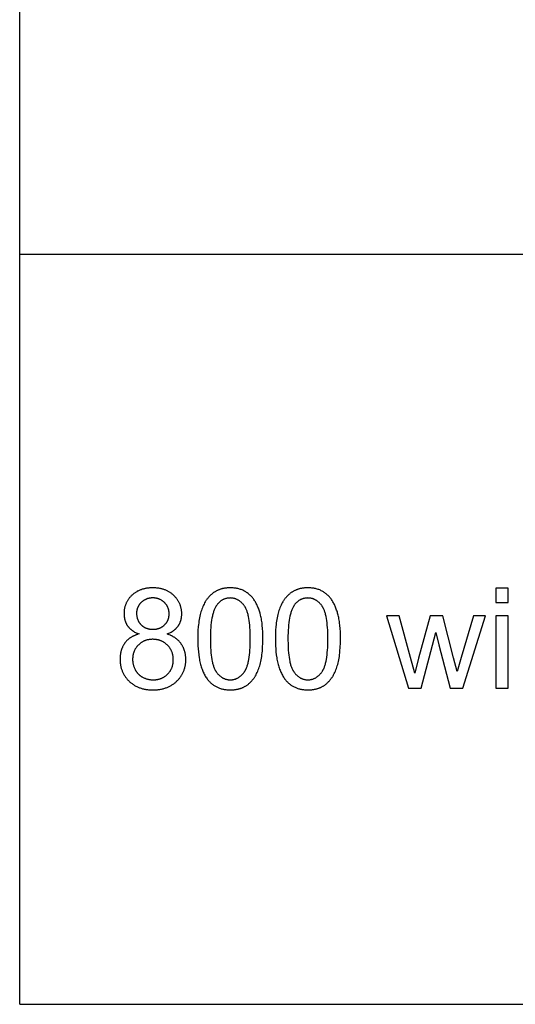
# Model space of a CAD drawing. Units: millimetres. Extents: x 0 to 66000, y 0 to 31500.
# Drawn here: x 0 to 1984, y 0 to 3938 of the extents above; entities that cross this region are included whole.
import ezdxf

# ---------------------------------------------------------------- set-up
doc = ezdxf.new("R2010")
doc.units = ezdxf.units.MM
doc.header["$MEASUREMENT"] = 0
doc.layers.add('- TAB', color=4, linetype='Continuous', true_color=0x00ffff)
doc.layers.add('- TITLES', color=7, linetype='Continuous', true_color=0x7fffbf)

msp = doc.modelspace()

# ---------------------------------------------------------------- linework, layer by layer
at = {"layer": '- TAB'}
for points in [[(0, 0), (0, 31500)], [(0, 3000), (3000, 3000), (15600, 3000), (28200, 3000), (34500, 3000), (47100, 3000), (59700, 3000), (66000, 3000)], [(0, 0), (3000, 0), (15600, 0), (28200, 0), (34500, 0), (47100, 0), (59700, 0), (66000, 0)]]:
    msp.add_lwpolyline(points, dxfattribs=at)
at = {"layer": '- TITLES'}
for points in [[(589.8, 1480.9), (593.4, 1482.3), (597, 1483.8), (600.4, 1485.4), (603.7, 1487.1), (606.9, 1488.8), (609.9, 1490.6), (611.4, 1491.5), (612.9, 1492.5), (614.3, 1493.5), (615.7, 1494.4), (617.1, 1495.4), (618.4, 1496.5), (619.7, 1497.5), (621, 1498.6), (622.3, 1499.6), (623.5, 1500.7), (624.7, 1501.8), (625.8, 1503), (627, 1504.1), (628.1, 1505.3), (629.1, 1506.5), (630.2, 1507.7), (631.2, 1508.9), (632.2, 1510.1), (633.1, 1511.4), (634.1, 1512.7), (635, 1514), (635.8, 1515.3), (636.7, 1516.6), (637.5, 1517.9), (638.3, 1519.3), (639, 1520.6), (639.8, 1522), (640.5, 1523.4), (641.1, 1524.8), (641.8, 1526.2), (642.4, 1527.7), (643, 1529.1), (643.5, 1530.6), (644, 1532.1), (644.5, 1533.6), (645, 1535.1), (645.5, 1536.6), (645.9, 1538.1), (646.3, 1539.7), (646.6, 1541.2), (646.9, 1542.8), (647.2, 1544.4), (647.5, 1546), (647.8, 1547.6), (648, 1549.2), (648.2, 1550.9), (648.3, 1552.6), (648.4, 1554.2), (648.6, 1557.6), (648.7, 1561.1), (648.6, 1563.8), (648.5, 1566.5), (648.4, 1569.1), (648.2, 1571.8), (647.9, 1574.4), (647.5, 1577), (647.1, 1579.5), (646.7, 1582.1), (646.1, 1584.6), (645.5, 1587), (644.9, 1589.5), (644.2, 1591.9), (643.4, 1594.3), (642.6, 1596.7), (641.7, 1599.1), (640.7, 1601.4), (639.7, 1603.7), (638.6, 1606), (637.4, 1608.2), (636.2, 1610.4), (634.9, 1612.6), (633.6, 1614.8), (632.2, 1617), (630.7, 1619.1), (629.2, 1621.2), (627.6, 1623.2), (626, 1625.3), (624.2, 1627.3), (622.5, 1629.3), (620.6, 1631.2), (618.7, 1633.2), (616.8, 1635.1), (614.7, 1637), (612.7, 1638.8), (610.6, 1640.5), (608.5, 1642.2), (606.3, 1643.9), (604.1, 1645.4), (601.8, 1646.9), (599.5, 1648.4), (597.2, 1649.8), (594.8, 1651.1), (592.4, 1652.4), (590, 1653.6), (587.5, 1654.8), (584.9, 1655.9), (582.4, 1656.9), (579.7, 1657.9), (577.1, 1658.8), (574.4, 1659.7), (571.7, 1660.5), (568.9, 1661.2), (566.1, 1661.9), (563.2, 1662.5), (560.3, 1663.1), (557.4, 1663.6), (554.4, 1664), (551.4, 1664.4), (548.4, 1664.8), (545.3, 1665), (542.1, 1665.2), (539, 1665.4), (535.8, 1665.5), (532.5, 1665.5), (529.3, 1665.5), (526.1, 1665.4), (522.9, 1665.2), (519.8, 1665), (516.7, 1664.8), (513.7, 1664.5), (510.7, 1664.1), (507.8, 1663.6), (504.9, 1663.1), (502, 1662.6), (499.2, 1662), (496.4, 1661.3), (493.6, 1660.6), (490.9, 1659.8), (488.2, 1659), (485.6, 1658.1), (483, 1657.1), (480.5, 1656.1), (478, 1655), (475.5, 1653.9), (473.1, 1652.7), (470.7, 1651.5), (468.3, 1650.1), (466, 1648.8), (463.8, 1647.4), (461.6, 1645.9), (459.4, 1644.3), (457.2, 1642.7), (455.1, 1641.1), (453.1, 1639.4), (451.1, 1637.6), (449.1, 1635.8), (447.1, 1633.9), (445.3, 1632), (443.5, 1630.1), (441.7, 1628.1), (440, 1626.2), (438.4, 1624.1), (436.9, 1622.1), (435.4, 1620.1), (433.9, 1618), (432.5, 1615.8), (431.2, 1613.7), (430, 1611.5), (428.8, 1609.3), (427.6, 1607.1), (426.6, 1604.9), (425.6, 1602.6), (424.6, 1600.3), (423.7, 1597.9), (422.9, 1595.6), (422.1, 1593.2), (421.4, 1590.8), (420.8, 1588.3), (420.2, 1585.9), (419.7, 1583.4), (419.2, 1580.9), (418.8, 1578.3), (418.5, 1575.7), (418.2, 1573.1), (418, 1570.5), (417.8, 1567.8), (417.7, 1565.1), (417.7, 1562.4), (417.8, 1558.9), (417.9, 1555.3), (418.2, 1551.9), (418.4, 1550.2), (418.6, 1548.5), (418.9, 1546.8), (419.2, 1545.2), (419.5, 1543.5), (419.8, 1541.9), (420.1, 1540.3), (420.5, 1538.7), (421, 1537.1), (421.4, 1535.6), (421.9, 1534), (422.4, 1532.5), (422.9, 1531), (423.5, 1529.5), (424.1, 1528), (424.7, 1526.6), (425.3, 1525.1), (426, 1523.7), (426.7, 1522.3), (427.4, 1520.9), (428.2, 1519.5), (429, 1518.1), (429.8, 1516.8), (430.7, 1515.4), (431.5, 1514.1), (432.4, 1512.8), (433.4, 1511.5), (434.3, 1510.3), (435.3, 1509), (436.4, 1507.8), (437.4, 1506.6), (438.5, 1505.4), (439.6, 1504.2), (440.8, 1503), (442, 1501.9), (443.2, 1500.8), (444.4, 1499.7), (445.7, 1498.6), (447, 1497.5), (448.4, 1496.5), (449.7, 1495.5), (451.1, 1494.5), (452.5, 1493.5), (454, 1492.5), (455.5, 1491.6), (457, 1490.6), (460.2, 1488.8), (463.4, 1487.1), (466.8, 1485.4), (470.3, 1483.9), (473.9, 1482.3), (477.7, 1480.9)], [(1955.3, 1663.9), (1906.2, 1663.9)], [(1906.2, 1663.9), (1906.2, 1607.4)], [(1955.3, 1607.4), (1955.3, 1663.9)], [(1906.2, 1607.4), (1955.3, 1607.4)], [(1518.2, 1553.7), (1467.5, 1553.7)], [(1467.5, 1553.7), (1556.1, 1264.1)], [(1581.5, 1324.4), (1564.3, 1386.6), (1518.2, 1553.7)], [(1642.5, 1553.7), (1596.4, 1384.1)], [(1693, 1553.7), (1642.5, 1553.7)], [(1750.8, 1330.4), (1736.3, 1385.7), (1693, 1553.7)], [(1817, 1553.7), (1767.4, 1386.3), (1750.8, 1330.4)], [(1774.2, 1264.1), (1864.8, 1553.7)], [(1864.8, 1553.7), (1817, 1553.7)], [(1955.3, 1553.7), (1906.2, 1553.7)], [(1906.2, 1553.7), (1906.2, 1264.1)], [(1955.3, 1264.1), (1955.3, 1553.7)], [(477.7, 1480.9), (473.2, 1479.6), (471, 1479), (468.8, 1478.3), (466.7, 1477.5), (464.6, 1476.7), (462.5, 1475.9), (460.5, 1475.1), (458.5, 1474.2), (456.5, 1473.3), (454.6, 1472.4), (452.7, 1471.4), (450.8, 1470.4), (448.9, 1469.3), (447.1, 1468.3), (445.4, 1467.2), (443.6, 1466), (441.9, 1464.9), (440.2, 1463.7), (438.6, 1462.4), (437, 1461.2), (435.4, 1459.9), (433.8, 1458.5), (432.3, 1457.2), (430.8, 1455.8), (429.4, 1454.3), (428, 1452.9), (426.6, 1451.4), (425.3, 1449.8), (423.9, 1448.3), (422.6, 1446.7), (421.4, 1445.1), (420.2, 1443.4), (419, 1441.7), (417.9, 1440), (416.8, 1438.3), (415.7, 1436.5), (414.7, 1434.7), (413.7, 1432.9), (412.7, 1431.1), (411.8, 1429.2), (411, 1427.4), (410.1, 1425.5), (409.4, 1423.5), (408.6, 1421.6), (407.9, 1419.6), (407.2, 1417.6), (406.6, 1415.6), (406, 1413.5), (405.4, 1411.4), (404.9, 1409.3), (404.4, 1407.2), (404, 1405.1), (403.6, 1402.9), (403.2, 1400.7), (402.9, 1398.5), (402.6, 1396.2), (402.3, 1393.9), (402.1, 1391.6), (401.9, 1389.3), (401.7, 1384.6), (401.6, 1379.7), (401.7, 1376.5), (401.8, 1373.3), (401.9, 1370.1), (402.2, 1366.9), (402.5, 1363.8), (402.9, 1360.7), (403.4, 1357.7), (403.9, 1354.7), (404.5, 1351.7), (405.2, 1348.7), (405.9, 1345.8), (406.7, 1342.9), (407.6, 1340.1), (408.6, 1337.3), (409.6, 1334.5), (410.7, 1331.7), (411.9, 1329), (413.1, 1326.3), (414.4, 1323.7), (415.8, 1321.1), (417.2, 1318.5), (418.8, 1315.9), (420.4, 1313.4), (422, 1311), (423.8, 1308.5), (425.6, 1306.1), (427.4, 1303.7), (429.4, 1301.4), (431.4, 1299.1), (433.5, 1296.8), (435.7, 1294.6), (437.9, 1292.4), (440.2, 1290.2), (442.5, 1288.1), (444.9, 1286.1), (447.3, 1284.1), (449.8, 1282.3), (452.3, 1280.5), (454.9, 1278.7), (457.5, 1277), (460.1, 1275.4), (462.8, 1273.9), (465.5, 1272.4), (468.3, 1271), (471.1, 1269.7), (474, 1268.4), (476.9, 1267.2), (479.9, 1266.1), (482.9, 1265), (485.9, 1264), (489, 1263.1), (492.2, 1262.2), (495.4, 1261.5), (498.6, 1260.7), (501.9, 1260.1), (505.2, 1259.5), (508.5, 1259), (511.9, 1258.6), (515.4, 1258.2), (518.9, 1257.9), (522.4, 1257.6), (526, 1257.5), (529.7, 1257.4), (533.3, 1257.3), (537, 1257.4), (540.6, 1257.5), (544.2, 1257.6), (547.8, 1257.9), (551.3, 1258.2), (554.7, 1258.5), (558.1, 1259), (561.5, 1259.5), (564.8, 1260.1), (568.1, 1260.7), (571.3, 1261.4), (574.5, 1262.2), (577.6, 1263.1), (580.7, 1264), (583.8, 1265), (586.8, 1266), (589.7, 1267.2), (592.6, 1268.4), (595.5, 1269.6), (598.3, 1271), (601.1, 1272.4), (603.9, 1273.8), (606.5, 1275.4), (609.2, 1277), (611.8, 1278.6), (614.4, 1280.4), (616.9, 1282.2), (619.3, 1284), (621.8, 1286), (624.1, 1288), (626.5, 1290.1), (628.8, 1292.2), (631, 1294.4), (633.1, 1296.6), (635.2, 1298.9), (637.3, 1301.2), (639.2, 1303.5), (641.1, 1305.9), (642.9, 1308.3), (644.6, 1310.7), (646.3, 1313.1), (647.9, 1315.6), (649.4, 1318.1), (650.9, 1320.7), (652.2, 1323.3), (653.5, 1325.9), (654.8, 1328.5), (656, 1331.2), (657.1, 1333.9), (658.1, 1336.7), (659, 1339.4), (659.9, 1342.2), (660.7, 1345.1), (661.5, 1347.9), (662.2, 1350.8), (662.8, 1353.8), (663.3, 1356.7), (663.7, 1359.7), (664.1, 1362.8), (664.5, 1365.8), (664.7, 1368.9), (664.9, 1372), (665, 1375.2), (665, 1378.4), (664.9, 1383), (664.7, 1387.5), (664.6, 1389.7), (664.3, 1391.9), (664.1, 1394.1), (663.8, 1396.3), (663.5, 1398.4), (663.1, 1400.5), (662.8, 1402.7), (662.3, 1404.7), (661.9, 1406.8), (661.3, 1408.8), (660.8, 1410.9), (660.2, 1412.9), (659.6, 1414.9), (658.9, 1416.8), (658.2, 1418.8), (657.5, 1420.7), (656.7, 1422.6), (655.9, 1424.5), (655.1, 1426.3), (654.2, 1428.2), (653.3, 1430), (652.3, 1431.8), (651.3, 1433.6), (650.3, 1435.3), (649.2, 1437.1), (648.1, 1438.8), (647, 1440.5), (645.8, 1442.2), (644.6, 1443.8), (643.3, 1445.5), (642, 1447.1), (640.7, 1448.6), (639.4, 1450.2), (638, 1451.7), (636.5, 1453.2), (635.1, 1454.6), (633.6, 1456.1), (632.1, 1457.5), (630.5, 1458.8), (628.9, 1460.2), (627.3, 1461.5), (625.6, 1462.8), (623.9, 1464), (622.2, 1465.2), (620.4, 1466.4), (618.6, 1467.6), (616.8, 1468.7), (614.9, 1469.8), (613, 1470.9), (611.1, 1472), (609.1, 1473), (607.1, 1474), (605, 1475), (603, 1475.9), (598.7, 1477.7), (594.3, 1479.3), (589.8, 1480.9)], [(1607.4, 1264.1), (1666, 1486.9)], [(1666, 1486.9), (1677.2, 1437.6)], [(1677.2, 1437.6), (1723.2, 1264.1)], [(1596.4, 1384.1), (1581.5, 1324.4)], [(1556.1, 1264.1), (1607.4, 1264.1)], [(1723.2, 1264.1), (1774.2, 1264.1)], [(1906.2, 1264.1), (1955.3, 1264.1)]]:
    msp.add_lwpolyline(points, dxfattribs=at)
for points in [[(712.7, 1461.3), (712.9, 1447.4), (713.4, 1434.1), (714.1, 1421.3), (715.2, 1408.9), (716.6, 1397), (718.3, 1385.6), (719.3, 1380.1), (720.3, 1374.7), (721.4, 1369.5), (722.6, 1364.3), (723.9, 1359.3), (725.2, 1354.4), (726.7, 1349.7), (728.2, 1345), (729.8, 1340.5), (731.4, 1336.1), (733.2, 1331.8), (735, 1327.6), (736.9, 1323.6), (738.8, 1319.7), (740.9, 1315.9), (743, 1312.2), (745.2, 1308.7), (747.5, 1305.2), (749.8, 1301.9), (752.3, 1298.8), (754.4, 1296.2), (756.5, 1293.7), (758.7, 1291.4), (760.9, 1289.1), (763.2, 1286.8), (765.5, 1284.7), (767.9, 1282.6), (770.3, 1280.6), (772.8, 1278.7), (775.3, 1276.9), (777.9, 1275.2), (780.5, 1273.5), (783.2, 1271.9), (785.9, 1270.4), (788.7, 1269), (791.5, 1267.7), (794.3, 1266.4), (797.2, 1265.3), (800.2, 1264.2), (803.2, 1263.1), (806.3, 1262.2), (809.4, 1261.4), (812.5, 1260.6), (815.7, 1259.9), (819, 1259.3), (822.3, 1258.8), (825.6, 1258.3), (829, 1258), (832.5, 1257.7), (835.9, 1257.5), (839.5, 1257.4), (843.1, 1257.3), (848.5, 1257.4), (851.2, 1257.5), (853.8, 1257.7), (856.4, 1257.9), (859, 1258.2), (861.6, 1258.4), (864.1, 1258.8), (866.6, 1259.2), (869, 1259.6), (871.5, 1260.1), (873.9, 1260.6), (876.2, 1261.2), (878.6, 1261.8), (880.9, 1262.5), (883.2, 1263.2), (885.4, 1264), (887.7, 1264.8), (889.9, 1265.6), (892, 1266.5), (894.2, 1267.5), (896.3, 1268.5), (898.4, 1269.5), (900.4, 1270.6), (902.4, 1271.7), (904.4, 1272.9), (906.4, 1274.1), (908.3, 1275.4), (910.2, 1276.7), (912.1, 1278.1), (913.9, 1279.5), (915.7, 1280.9), (917.5, 1282.4), (919.3, 1283.9), (921, 1285.5), (922.7, 1287.1), (924.4, 1288.8), (926, 1290.4), (927.6, 1292.2), (929.2, 1293.9), (930.8, 1295.7), (932.3, 1297.6), (933.8, 1299.4), (935.3, 1301.4), (936.7, 1303.3), (938.2, 1305.3), (939.6, 1307.3), (940.9, 1309.4), (942.3, 1311.5), (943.6, 1313.7), (946.1, 1318.1), (948.5, 1322.6), (950.8, 1327.3), (953, 1332.2), (955.1, 1337.2), (957.1, 1342.4), (959, 1347.7), (960.7, 1353.2), (962.3, 1358.9), (963.9, 1364.9), (965.3, 1371), (966.6, 1377.4), (967.8, 1383.9), (968.8, 1390.7), (969.8, 1397.7), (970.6, 1404.9), (971.4, 1412.3), (972.5, 1427.8), (973.2, 1444.1), (973.4, 1461.3), (973.3, 1475.8), (972.8, 1489.5), (972.1, 1502.4), (971.2, 1514.6), (969.9, 1526), (969.2, 1531.5), (968.3, 1536.7), (967.5, 1541.8), (966.5, 1546.6), (965.5, 1551.3), (964.4, 1555.8), (962.1, 1564.3), (960.8, 1568.5), (959.5, 1572.6), (958.1, 1576.6), (956.7, 1580.5), (955.2, 1584.4), (953.7, 1588.1), (952.1, 1591.8), (950.5, 1595.4), (948.8, 1598.9), (947.1, 1602.3), (945.3, 1605.7), (943.4, 1608.9), (941.5, 1612.1), (939.6, 1615.2), (937.6, 1618.2), (935.5, 1621.1), (933.4, 1623.9), (931.2, 1626.7), (928.9, 1629.3), (926.5, 1631.9), (924.1, 1634.4), (921.7, 1636.7), (919.1, 1639), (916.5, 1641.2), (913.9, 1643.3), (911.1, 1645.4), (908.3, 1647.3), (905.5, 1649.1), (902.5, 1650.9), (899.5, 1652.5), (896.5, 1654.1), (893.3, 1655.6), (890.1, 1657), (886.9, 1658.2), (883.6, 1659.4), (880.2, 1660.4), (876.8, 1661.4), (873.3, 1662.3), (869.7, 1663), (866.1, 1663.7), (862.4, 1664.2), (858.7, 1664.7), (854.9, 1665), (851, 1665.3), (847.1, 1665.5), (843.1, 1665.5), (837.7, 1665.4), (835, 1665.3), (832.4, 1665.1), (829.8, 1664.9), (827.2, 1664.7), (824.7, 1664.4), (822.2, 1664), (819.7, 1663.6), (817.3, 1663.2), (814.8, 1662.7), (812.4, 1662.2), (810.1, 1661.6), (807.7, 1661), (805.4, 1660.3), (803.2, 1659.6), (800.9, 1658.9), (798.7, 1658.1), (796.5, 1657.2), (794.3, 1656.3), (792.2, 1655.4), (790.1, 1654.4), (788, 1653.4), (786, 1652.3), (784, 1651.2), (782, 1650), (780, 1648.8), (778.1, 1647.5), (776.2, 1646.2), (774.3, 1644.9), (772.5, 1643.5), (770.7, 1642.1), (768.9, 1640.6), (767.1, 1639), (765.4, 1637.5), (763.7, 1635.9), (762, 1634.2), (760.4, 1632.6), (758.8, 1630.8), (757.2, 1629.1), (755.6, 1627.3), (754.1, 1625.5), (752.6, 1623.6), (751.1, 1621.7), (749.6, 1619.7), (748.2, 1617.7), (746.8, 1615.7), (745.5, 1613.7), (744.1, 1611.6), (742.8, 1609.4), (740.3, 1605), (737.8, 1600.5), (735.5, 1595.8), (733.3, 1590.9), (731.2, 1585.9), (729.2, 1580.7), (727.3, 1575.4), (725.6, 1569.9), (723.9, 1564.1), (722.4, 1558.2), (720.9, 1552), (719.6, 1545.7), (718.4, 1539.1), (717.4, 1532.3), (716.4, 1525.2), (715.5, 1518), (714.8, 1510.6), (713.7, 1495), (713, 1478.6)], [(1023.3, 1461.3), (1023.5, 1447.4), (1023.9, 1434.1), (1024.7, 1421.3), (1025.8, 1408.9), (1027.2, 1397), (1028.9, 1385.6), (1029.8, 1380.1), (1030.9, 1374.7), (1032, 1369.5), (1033.2, 1364.3), (1034.5, 1359.3), (1035.8, 1354.4), (1037.2, 1349.7), (1038.7, 1345), (1040.3, 1340.5), (1042, 1336.1), (1043.7, 1331.8), (1045.5, 1327.6), (1047.4, 1323.6), (1049.4, 1319.7), (1051.5, 1315.9), (1053.6, 1312.2), (1055.8, 1308.7), (1058.1, 1305.2), (1060.4, 1301.9), (1062.8, 1298.8), (1064.9, 1296.2), (1067.1, 1293.7), (1069.2, 1291.4), (1071.5, 1289.1), (1073.8, 1286.8), (1076.1, 1284.7), (1078.5, 1282.6), (1080.9, 1280.6), (1083.4, 1278.7), (1085.9, 1276.9), (1088.5, 1275.2), (1091.1, 1273.5), (1093.7, 1271.9), (1096.5, 1270.4), (1099.2, 1269), (1102, 1267.7), (1104.9, 1266.4), (1107.8, 1265.3), (1110.8, 1264.2), (1113.8, 1263.1), (1116.8, 1262.2), (1119.9, 1261.4), (1123.1, 1260.6), (1126.3, 1259.9), (1129.5, 1259.3), (1132.8, 1258.8), (1136.2, 1258.3), (1139.6, 1258), (1143, 1257.7), (1146.5, 1257.5), (1150.1, 1257.4), (1153.6, 1257.3), (1159.1, 1257.4), (1161.7, 1257.5), (1164.4, 1257.7), (1167, 1257.9), (1169.6, 1258.2), (1172.1, 1258.4), (1174.6, 1258.8), (1177.1, 1259.2), (1179.6, 1259.6), (1182, 1260.1), (1184.4, 1260.6), (1186.8, 1261.2), (1189.2, 1261.8), (1191.5, 1262.5), (1193.8, 1263.2), (1196, 1264), (1198.2, 1264.8), (1200.4, 1265.6), (1202.6, 1266.5), (1204.7, 1267.5), (1206.8, 1268.5), (1208.9, 1269.5), (1211, 1270.6), (1213, 1271.7), (1215, 1272.9), (1216.9, 1274.1), (1218.9, 1275.4), (1220.8, 1276.7), (1222.6, 1278.1), (1224.5, 1279.5), (1226.3, 1280.9), (1228.1, 1282.4), (1229.8, 1283.9), (1231.6, 1285.5), (1233.3, 1287.1), (1234.9, 1288.8), (1236.6, 1290.4), (1238.2, 1292.2), (1239.8, 1293.9), (1241.4, 1295.7), (1242.9, 1297.6), (1244.4, 1299.4), (1245.9, 1301.4), (1247.3, 1303.3), (1248.7, 1305.3), (1250.1, 1307.3), (1251.5, 1309.4), (1252.8, 1311.5), (1254.1, 1313.7), (1256.7, 1318.1), (1259.1, 1322.6), (1261.4, 1327.3), (1263.6, 1332.2), (1265.7, 1337.2), (1267.7, 1342.4), (1269.5, 1347.7), (1271.3, 1353.2), (1272.9, 1358.9), (1274.4, 1364.9), (1275.8, 1371), (1277.1, 1377.4), (1278.3, 1383.9), (1279.4, 1390.7), (1280.4, 1397.7), (1281.2, 1404.9), (1281.9, 1412.3), (1283.1, 1427.8), (1283.7, 1444.1), (1284, 1461.3), (1283.8, 1475.8), (1283.4, 1489.5), (1282.7, 1502.4), (1281.7, 1514.6), (1280.5, 1526), (1279.7, 1531.5), (1278.9, 1536.7), (1278, 1541.8), (1277.1, 1546.6), (1276.1, 1551.3), (1275, 1555.8), (1272.6, 1564.3), (1271.4, 1568.5), (1270.1, 1572.6), (1268.7, 1576.6), (1267.3, 1580.5), (1265.8, 1584.4), (1264.3, 1588.1), (1262.7, 1591.8), (1261.1, 1595.4), (1259.4, 1598.9), (1257.6, 1602.3), (1255.9, 1605.7), (1254, 1608.9), (1252.1, 1612.1), (1250.2, 1615.2), (1248.2, 1618.2), (1246.1, 1621.1), (1243.9, 1623.9), (1241.7, 1626.7), (1239.5, 1629.3), (1237.1, 1631.9), (1234.7, 1634.4), (1232.2, 1636.7), (1229.7, 1639), (1227.1, 1641.2), (1224.4, 1643.3), (1221.7, 1645.4), (1218.9, 1647.3), (1216, 1649.1), (1213.1, 1650.9), (1210.1, 1652.5), (1207, 1654.1), (1203.9, 1655.6), (1200.7, 1657), (1197.5, 1658.2), (1194.1, 1659.4), (1190.8, 1660.4), (1187.3, 1661.4), (1183.8, 1662.3), (1180.3, 1663), (1176.7, 1663.7), (1173, 1664.2), (1169.2, 1664.7), (1165.4, 1665), (1161.6, 1665.3), (1157.6, 1665.5), (1153.6, 1665.5), (1148.2, 1665.4), (1145.6, 1665.3), (1143, 1665.1), (1140.4, 1664.9), (1137.8, 1664.7), (1135.3, 1664.4), (1132.8, 1664), (1130.3, 1663.6), (1127.8, 1663.2), (1125.4, 1662.7), (1123, 1662.2), (1120.6, 1661.6), (1118.3, 1661), (1116, 1660.3), (1113.7, 1659.6), (1111.5, 1658.9), (1109.3, 1658.1), (1107.1, 1657.2), (1104.9, 1656.3), (1102.8, 1655.4), (1100.7, 1654.4), (1098.6, 1653.4), (1096.6, 1652.3), (1094.5, 1651.2), (1092.6, 1650), (1090.6, 1648.8), (1088.7, 1647.5), (1086.8, 1646.2), (1084.9, 1644.9), (1083.1, 1643.5), (1081.2, 1642.1), (1079.5, 1640.6), (1077.7, 1639), (1076, 1637.5), (1074.3, 1635.9), (1072.6, 1634.2), (1071, 1632.6), (1069.3, 1630.8), (1067.7, 1629.1), (1066.2, 1627.3), (1064.7, 1625.5), (1063.1, 1623.6), (1061.7, 1621.7), (1060.2, 1619.7), (1058.8, 1617.7), (1057.4, 1615.7), (1056, 1613.7), (1054.7, 1611.6), (1053.4, 1609.4), (1050.8, 1605), (1048.4, 1600.5), (1046.1, 1595.8), (1043.9, 1590.9), (1041.8, 1585.9), (1039.8, 1580.7), (1037.9, 1575.4), (1036.1, 1569.9), (1034.5, 1564.1), (1032.9, 1558.2), (1031.5, 1552), (1030.2, 1545.7), (1029, 1539.1), (1027.9, 1532.3), (1027, 1525.2), (1026.1, 1518), (1025.4, 1510.6), (1024.2, 1495), (1023.5, 1478.6)], [(467.9, 1564.1), (467.9, 1562.3), (468, 1560.6), (468, 1558.8), (468.2, 1557.1), (468.3, 1555.5), (468.5, 1553.8), (468.8, 1552.2), (469, 1550.5), (469.3, 1548.9), (469.7, 1547.4), (470, 1545.8), (470.5, 1544.3), (470.9, 1542.7), (471.4, 1541.2), (471.9, 1539.8), (472.5, 1538.3), (473, 1536.9), (473.7, 1535.4), (474.3, 1534), (475, 1532.7), (475.8, 1531.3), (476.5, 1530), (477.3, 1528.7), (478.2, 1527.4), (479, 1526.1), (479.9, 1524.8), (480.9, 1523.6), (481.9, 1522.4), (482.9, 1521.2), (483.9, 1520), (485, 1518.9), (486.2, 1517.7), (487.3, 1516.6), (488.5, 1515.5), (489.7, 1514.5), (490.9, 1513.5), (492.1, 1512.5), (493.4, 1511.6), (494.7, 1510.7), (496, 1509.8), (497.3, 1509), (498.6, 1508.2), (500, 1507.5), (501.4, 1506.8), (502.8, 1506.1), (504.2, 1505.4), (505.7, 1504.8), (507.2, 1504.2), (508.6, 1503.7), (510.2, 1503.2), (511.7, 1502.7), (513.3, 1502.3), (514.8, 1501.8), (516.4, 1501.5), (518.1, 1501.1), (519.7, 1500.8), (521.4, 1500.6), (523, 1500.4), (524.7, 1500.2), (526.5, 1500), (528.2, 1499.9), (530, 1499.8), (531.8, 1499.7), (533.6, 1499.7), (535.4, 1499.7), (537.1, 1499.8), (538.8, 1499.9), (540.5, 1500), (542.2, 1500.2), (543.9, 1500.3), (545.5, 1500.6), (547.1, 1500.8), (548.7, 1501.1), (550.3, 1501.5), (551.9, 1501.8), (553.4, 1502.2), (555, 1502.7), (556.5, 1503.1), (557.9, 1503.6), (559.4, 1504.2), (560.8, 1504.8), (562.3, 1505.4), (563.7, 1506), (565.1, 1506.7), (566.4, 1507.4), (567.8, 1508.2), (569.1, 1508.9), (570.4, 1509.8), (571.7, 1510.6), (572.9, 1511.5), (574.2, 1512.4), (575.4, 1513.4), (576.6, 1514.4), (577.8, 1515.4), (578.9, 1516.5), (580.1, 1517.6), (581.2, 1518.7), (582.3, 1519.8), (583.3, 1521), (584.3, 1522.2), (585.3, 1523.4), (586.3, 1524.6), (587.2, 1525.8), (588, 1527), (588.9, 1528.3), (589.7, 1529.5), (590.4, 1530.8), (591.1, 1532.1), (591.8, 1533.4), (592.5, 1534.7), (593.1, 1536.1), (593.7, 1537.5), (594.2, 1538.8), (594.7, 1540.2), (595.2, 1541.6), (595.7, 1543), (596.1, 1544.5), (596.4, 1545.9), (596.8, 1547.4), (597.1, 1548.9), (597.4, 1550.4), (597.6, 1551.9), (597.8, 1553.4), (597.9, 1555), (598.1, 1556.6), (598.1, 1558.1), (598.2, 1559.7), (598.2, 1561.3), (598.2, 1563), (598.1, 1564.7), (598.1, 1566.3), (597.9, 1568), (597.8, 1569.6), (597.6, 1571.2), (597.3, 1572.7), (597.1, 1574.3), (596.7, 1575.8), (596.4, 1577.4), (596, 1578.9), (595.6, 1580.4), (595.1, 1581.9), (594.6, 1583.3), (594.1, 1584.8), (593.6, 1586.2), (592.9, 1587.6), (592.3, 1589), (591.6, 1590.4), (590.9, 1591.7), (590.2, 1593.1), (589.4, 1594.4), (588.6, 1595.7), (587.7, 1597), (586.8, 1598.3), (585.9, 1599.5), (584.9, 1600.8), (583.9, 1602), (582.9, 1603.2), (581.8, 1604.4), (580.7, 1605.6), (579.5, 1606.7), (578.4, 1607.9), (577.2, 1609), (576, 1610), (574.7, 1611.1), (573.5, 1612), (572.2, 1613), (570.9, 1613.9), (569.6, 1614.8), (568.3, 1615.6), (567, 1616.4), (565.6, 1617.2), (564.3, 1618), (562.9, 1618.7), (561.5, 1619.3), (560, 1620), (558.6, 1620.5), (557.1, 1621.1), (555.6, 1621.6), (554.1, 1622.1), (552.6, 1622.6), (551.1, 1623), (549.5, 1623.3), (548, 1623.7), (546.4, 1624), (544.8, 1624.3), (543.2, 1624.5), (541.5, 1624.7), (539.9, 1624.9), (538.2, 1625), (536.5, 1625.1), (534.8, 1625.1), (533.1, 1625.1), (531.3, 1625.1), (529.6, 1625.1), (527.9, 1625), (526.2, 1624.9), (524.5, 1624.7), (522.9, 1624.5), (521.2, 1624.3), (519.6, 1624), (518, 1623.7), (516.4, 1623.4), (514.9, 1623), (513.3, 1622.6), (511.8, 1622.2), (510.3, 1621.7), (508.8, 1621.2), (507.4, 1620.6), (505.9, 1620.1), (504.5, 1619.5), (503.1, 1618.8), (501.7, 1618.1), (500.3, 1617.4), (498.9, 1616.6), (497.6, 1615.8), (496.3, 1615), (495, 1614.2), (493.7, 1613.3), (492.5, 1612.3), (491.2, 1611.4), (490, 1610.4), (488.8, 1609.3), (487.6, 1608.3), (486.4, 1607.2), (485.3, 1606), (484.2, 1604.9), (483.1, 1603.7), (482.1, 1602.5), (481.1, 1601.4), (480.1, 1600.2), (479.2, 1598.9), (478.3, 1597.7), (477.5, 1596.5), (476.6, 1595.2), (475.9, 1593.9), (475.1, 1592.7), (474.4, 1591.4), (473.8, 1590), (473.1, 1588.7), (472.5, 1587.4), (472, 1586), (471.4, 1584.7), (470.9, 1583.3), (470.5, 1581.9), (470.1, 1580.5), (469.7, 1579.1), (469.4, 1577.6), (469, 1576.2), (468.8, 1574.7), (468.5, 1573.2), (468.3, 1571.7), (468.2, 1570.2), (468, 1568.7), (468, 1567.2), (467.9, 1565.6)], [(763.2, 1461.3), (763.5, 1437.7), (764, 1426.7), (764.6, 1416.2), (765.4, 1406.2), (766.4, 1396.7), (767.6, 1387.8), (768.9, 1379.3), (770.5, 1371.4), (771.3, 1367.6), (772.2, 1364), (773.1, 1360.4), (774.1, 1357.1), (775.1, 1353.8), (776.1, 1350.7), (777.2, 1347.7), (778.4, 1344.8), (779.6, 1342), (780.8, 1339.4), (781.5, 1338.2), (782.1, 1336.9), (782.8, 1335.8), (783.4, 1334.6), (784.1, 1333.5), (784.8, 1332.4), (785.5, 1331.3), (786.2, 1330.3), (787.7, 1328.3), (789.1, 1326.3), (790.6, 1324.4), (792.2, 1322.6), (793.7, 1320.9), (795.2, 1319.2), (796.8, 1317.6), (798.4, 1316), (800, 1314.5), (801.7, 1313.1), (803.3, 1311.7), (805, 1310.4), (806.7, 1309.2), (808.4, 1308), (810.2, 1306.9), (812, 1305.8), (813.7, 1304.8), (815.6, 1303.9), (817.4, 1303.1), (819.2, 1302.3), (821.1, 1301.5), (823, 1300.9), (824.9, 1300.3), (826.8, 1299.7), (828.8, 1299.2), (830.8, 1298.8), (832.8, 1298.5), (834.8, 1298.2), (836.8, 1298), (838.9, 1297.8), (841, 1297.7), (843.1, 1297.7), (845.2, 1297.7), (847.3, 1297.8), (849.3, 1298), (851.4, 1298.2), (853.4, 1298.5), (855.4, 1298.8), (857.4, 1299.2), (859.3, 1299.7), (861.2, 1300.3), (863.2, 1300.9), (865, 1301.5), (866.9, 1302.3), (868.8, 1303.1), (870.6, 1303.9), (872.4, 1304.9), (874.2, 1305.9), (876, 1306.9), (877.7, 1308), (879.4, 1309.2), (881.1, 1310.5), (882.8, 1311.8), (884.5, 1313.1), (886.1, 1314.6), (887.7, 1316.1), (889.3, 1317.6), (890.9, 1319.3), (892.5, 1321), (894, 1322.7), (895.5, 1324.5), (897, 1326.4), (898.5, 1328.4), (899.9, 1330.4), (900.6, 1331.4), (901.3, 1332.5), (902, 1333.6), (902.7, 1334.7), (903.4, 1335.9), (904, 1337.1), (904.7, 1338.3), (905.3, 1339.6), (906.6, 1342.2), (907.8, 1345), (908.9, 1347.8), (910, 1350.8), (911.1, 1354), (912.1, 1357.2), (913, 1360.6), (914, 1364.1), (914.8, 1367.8), (915.7, 1371.6), (917.2, 1379.5), (918.6, 1387.9), (919.7, 1396.9), (920.7, 1406.3), (921.5, 1416.3), (922.2, 1426.8), (922.6, 1437.8), (923, 1461.3), (922.6, 1484.9), (922.2, 1496), (921.5, 1506.5), (920.7, 1516.5), (919.7, 1526), (918.6, 1535), (917.2, 1543.4), (915.7, 1551.4), (914.8, 1555.1), (914, 1558.8), (913, 1562.3), (912.1, 1565.7), (911.1, 1568.9), (910, 1572.1), (908.9, 1575.1), (907.8, 1577.9), (906.6, 1580.7), (905.3, 1583.3), (904.7, 1584.5), (904, 1585.8), (903.4, 1587), (902.7, 1588.1), (902, 1589.2), (901.3, 1590.3), (900.6, 1591.4), (899.9, 1592.4), (898.5, 1594.4), (897, 1596.4), (895.5, 1598.2), (894, 1600), (892.4, 1601.8), (890.9, 1603.5), (889.3, 1605.1), (887.7, 1606.6), (886.1, 1608.1), (884.4, 1609.5), (882.7, 1610.9), (881.1, 1612.2), (879.3, 1613.4), (877.6, 1614.6), (875.8, 1615.7), (874.1, 1616.8), (872.3, 1617.7), (870.4, 1618.7), (868.6, 1619.5), (866.7, 1620.3), (864.8, 1621), (862.9, 1621.7), (861, 1622.3), (859, 1622.8), (857, 1623.3), (855, 1623.7), (853, 1624.1), (850.9, 1624.4), (848.9, 1624.6), (846.8, 1624.7), (844.7, 1624.8), (842.5, 1624.9), (840.4, 1624.8), (838.4, 1624.8), (836.3, 1624.6), (834.3, 1624.4), (832.3, 1624.2), (830.3, 1623.9), (828.4, 1623.5), (826.5, 1623.1), (824.6, 1622.6), (822.7, 1622.1), (820.9, 1621.5), (819.1, 1620.8), (817.3, 1620.1), (815.6, 1619.4), (813.8, 1618.6), (812.1, 1617.7), (810.5, 1616.8), (808.8, 1615.8), (807.2, 1614.8), (805.6, 1613.7), (804, 1612.5), (802.5, 1611.3), (801, 1610.1), (799.5, 1608.8), (798, 1607.4), (796.6, 1606), (795.2, 1604.5), (793.8, 1603), (792.4, 1601.4), (791.1, 1599.7), (789.8, 1598), (788.5, 1596.2), (787.8, 1595.1), (787, 1593.9), (786.2, 1592.7), (785.5, 1591.4), (784, 1588.8), (782.6, 1586.1), (781.2, 1583.3), (779.9, 1580.4), (778.7, 1577.3), (777.4, 1574.1), (776.3, 1570.8), (775.2, 1567.4), (774.1, 1563.8), (773.1, 1560.1), (772.1, 1556.3), (771.2, 1552.4), (769.5, 1544.2), (768, 1535.6), (766.7, 1526.4), (765.7, 1516.8), (764.8, 1506.6), (764.1, 1496), (763.6, 1484.9), (763.3, 1473.3)], [(1073.7, 1461.3), (1074.1, 1437.7), (1074.6, 1426.7), (1075.2, 1416.2), (1076, 1406.2), (1077, 1396.7), (1078.2, 1387.8), (1079.5, 1379.3), (1081, 1371.4), (1081.9, 1367.6), (1082.7, 1364), (1083.7, 1360.4), (1084.6, 1357.1), (1085.7, 1353.8), (1086.7, 1350.7), (1087.8, 1347.7), (1089, 1344.8), (1090.2, 1342), (1091.4, 1339.4), (1092, 1338.2), (1092.7, 1336.9), (1093.3, 1335.8), (1094, 1334.6), (1094.7, 1333.5), (1095.4, 1332.4), (1096.1, 1331.3), (1096.8, 1330.3), (1098.2, 1328.3), (1099.7, 1326.3), (1101.2, 1324.4), (1102.7, 1322.6), (1104.3, 1320.9), (1105.8, 1319.2), (1107.4, 1317.6), (1109, 1316), (1110.6, 1314.5), (1112.2, 1313.1), (1113.9, 1311.7), (1115.6, 1310.4), (1117.3, 1309.2), (1119, 1308), (1120.8, 1306.9), (1122.5, 1305.8), (1124.3, 1304.8), (1126.1, 1303.9), (1127.9, 1303.1), (1129.8, 1302.3), (1131.7, 1301.5), (1133.6, 1300.9), (1135.5, 1300.3), (1137.4, 1299.7), (1139.4, 1299.2), (1141.3, 1298.8), (1143.3, 1298.5), (1145.4, 1298.2), (1147.4, 1298), (1149.5, 1297.8), (1151.5, 1297.7), (1153.6, 1297.7), (1155.7, 1297.7), (1157.8, 1297.8), (1159.9, 1298), (1161.9, 1298.2), (1163.9, 1298.5), (1165.9, 1298.8), (1167.9, 1299.2), (1169.9, 1299.7), (1171.8, 1300.3), (1173.7, 1300.9), (1175.6, 1301.5), (1177.5, 1302.3), (1179.3, 1303.1), (1181.2, 1303.9), (1183, 1304.9), (1184.8, 1305.9), (1186.5, 1306.9), (1188.3, 1308), (1190, 1309.2), (1191.7, 1310.5), (1193.4, 1311.8), (1195, 1313.1), (1196.7, 1314.6), (1198.3, 1316.1), (1199.9, 1317.6), (1201.5, 1319.3), (1203, 1321), (1204.6, 1322.7), (1206.1, 1324.5), (1207.6, 1326.4), (1209, 1328.4), (1210.5, 1330.4), (1211.2, 1331.4), (1211.9, 1332.5), (1212.6, 1333.6), (1213.3, 1334.7), (1213.9, 1335.9), (1214.6, 1337.1), (1215.3, 1338.3), (1215.9, 1339.6), (1217.1, 1342.2), (1218.3, 1345), (1219.5, 1347.8), (1220.6, 1350.8), (1221.6, 1354), (1222.6, 1357.2), (1223.6, 1360.6), (1224.5, 1364.1), (1225.4, 1367.8), (1226.2, 1371.6), (1227.8, 1379.5), (1229.1, 1387.9), (1230.3, 1396.9), (1231.3, 1406.3), (1232.1, 1416.3), (1232.7, 1426.8), (1233.2, 1437.8), (1233.5, 1461.3), (1233.2, 1484.9), (1232.7, 1496), (1232.1, 1506.5), (1231.3, 1516.5), (1230.3, 1526), (1229.1, 1535), (1227.8, 1543.4), (1226.2, 1551.4), (1225.4, 1555.1), (1224.5, 1558.8), (1223.6, 1562.3), (1222.6, 1565.7), (1221.6, 1568.9), (1220.6, 1572.1), (1219.5, 1575.1), (1218.3, 1577.9), (1217.1, 1580.7), (1215.9, 1583.3), (1215.3, 1584.5), (1214.6, 1585.8), (1213.9, 1587), (1213.3, 1588.1), (1212.6, 1589.2), (1211.9, 1590.3), (1211.2, 1591.4), (1210.5, 1592.4), (1209, 1594.4), (1207.6, 1596.4), (1206.1, 1598.2), (1204.6, 1600), (1203, 1601.8), (1201.5, 1603.5), (1199.9, 1605.1), (1198.3, 1606.6), (1196.6, 1608.1), (1195, 1609.5), (1193.3, 1610.9), (1191.6, 1612.2), (1189.9, 1613.4), (1188.2, 1614.6), (1186.4, 1615.7), (1184.6, 1616.8), (1182.8, 1617.7), (1181, 1618.7), (1179.1, 1619.5), (1177.3, 1620.3), (1175.4, 1621), (1173.5, 1621.7), (1171.5, 1622.3), (1169.6, 1622.8), (1167.6, 1623.3), (1165.6, 1623.7), (1163.6, 1624.1), (1161.5, 1624.4), (1159.4, 1624.6), (1157.3, 1624.7), (1155.2, 1624.8), (1153.1, 1624.9), (1151, 1624.8), (1148.9, 1624.8), (1146.9, 1624.6), (1144.9, 1624.4), (1142.9, 1624.2), (1140.9, 1623.9), (1139, 1623.5), (1137, 1623.1), (1135.2, 1622.6), (1133.3, 1622.1), (1131.5, 1621.5), (1129.7, 1620.8), (1127.9, 1620.1), (1126.1, 1619.4), (1124.4, 1618.6), (1122.7, 1617.7), (1121, 1616.8), (1119.4, 1615.8), (1117.8, 1614.8), (1116.2, 1613.7), (1114.6, 1612.5), (1113, 1611.3), (1111.5, 1610.1), (1110, 1608.8), (1108.6, 1607.4), (1107.2, 1606), (1105.7, 1604.5), (1104.4, 1603), (1103, 1601.4), (1101.7, 1599.7), (1100.4, 1598), (1099.1, 1596.2), (1098.3, 1595.1), (1097.5, 1593.9), (1096.8, 1592.7), (1096, 1591.4), (1094.6, 1588.8), (1093.2, 1586.1), (1091.8, 1583.3), (1090.5, 1580.4), (1089.2, 1577.3), (1088, 1574.1), (1086.8, 1570.8), (1085.7, 1567.4), (1084.7, 1563.8), (1083.7, 1560.1), (1082.7, 1556.3), (1081.8, 1552.4), (1080.1, 1544.2), (1078.6, 1535.6), (1077.3, 1526.4), (1076.2, 1516.8), (1075.3, 1506.6), (1074.6, 1496), (1074.1, 1484.9), (1073.8, 1473.3)], [(452.1, 1379.5), (452.1, 1376.9), (452.2, 1374.2), (452.4, 1371.6), (452.7, 1369.1), (453, 1366.5), (453.5, 1363.9), (454, 1361.4), (454.6, 1358.8), (455.2, 1356.3), (456, 1353.8), (456.8, 1351.3), (457.7, 1348.7), (458.6, 1346.3), (459.7, 1343.8), (460.8, 1341.3), (462, 1338.8), (462.7, 1337.6), (463.3, 1336.4), (464, 1335.2), (464.7, 1334.1), (465.4, 1332.9), (466.1, 1331.8), (466.8, 1330.7), (467.6, 1329.6), (468.4, 1328.5), (469.2, 1327.4), (470, 1326.4), (470.8, 1325.4), (471.7, 1324.4), (472.6, 1323.4), (473.5, 1322.4), (474.4, 1321.4), (475.3, 1320.5), (476.3, 1319.6), (477.3, 1318.7), (478.2, 1317.8), (479.3, 1316.9), (480.3, 1316), (481.3, 1315.2), (482.4, 1314.4), (483.5, 1313.6), (484.6, 1312.8), (485.7, 1312), (486.9, 1311.3), (488, 1310.5), (489.2, 1309.8), (490.4, 1309.1), (491.6, 1308.4), (494.1, 1307.1), (496.6, 1305.9), (499.1, 1304.8), (501.6, 1303.7), (504.2, 1302.8), (506.8, 1301.9), (509.4, 1301.1), (512, 1300.4), (514.6, 1299.7), (517.3, 1299.2), (520, 1298.7), (522.7, 1298.3), (525.5, 1298.1), (528.3, 1297.8), (531.1, 1297.7), (533.9, 1297.7), (536.1, 1297.7), (538.2, 1297.8), (540.4, 1297.9), (542.5, 1298), (544.6, 1298.2), (546.6, 1298.5), (548.7, 1298.8), (550.7, 1299.1), (552.7, 1299.5), (554.7, 1299.9), (556.6, 1300.3), (558.5, 1300.9), (560.4, 1301.4), (562.3, 1302), (564.2, 1302.6), (566, 1303.3), (567.8, 1304.1), (569.6, 1304.8), (571.3, 1305.7), (573, 1306.5), (574.8, 1307.4), (576.4, 1308.4), (578.1, 1309.4), (579.7, 1310.4), (581.3, 1311.5), (582.9, 1312.6), (584.5, 1313.8), (586, 1315), (587.5, 1316.3), (589, 1317.6), (590.5, 1318.9), (591.9, 1320.3), (593.4, 1321.7), (594.7, 1323.2), (596, 1324.7), (597.3, 1326.2), (598.5, 1327.7), (599.7, 1329.2), (600.9, 1330.8), (602, 1332.4), (603, 1334), (604, 1335.6), (605, 1337.3), (605.9, 1339), (606.8, 1340.7), (607.6, 1342.5), (608.4, 1344.2), (609.1, 1346), (609.8, 1347.8), (610.5, 1349.6), (611.1, 1351.5), (611.6, 1353.4), (612.1, 1355.3), (612.6, 1357.2), (613, 1359.2), (613.4, 1361.2), (613.8, 1363.2), (614, 1365.2), (614.3, 1367.2), (614.5, 1369.3), (614.7, 1371.4), (614.8, 1373.5), (614.8, 1375.7), (614.9, 1377.8), (614.8, 1380), (614.8, 1382.2), (614.6, 1384.4), (614.5, 1386.5), (614.3, 1388.6), (614, 1390.7), (613.7, 1392.8), (613.4, 1394.8), (613, 1396.8), (612.5, 1398.8), (612.1, 1400.8), (611.5, 1402.7), (611, 1404.6), (610.3, 1406.5), (609.7, 1408.4), (609, 1410.2), (608.2, 1412), (607.4, 1413.8), (606.5, 1415.6), (605.6, 1417.4), (604.7, 1419.1), (603.7, 1420.8), (602.7, 1422.5), (601.6, 1424.1), (600.5, 1425.7), (599.3, 1427.3), (598.1, 1428.9), (596.8, 1430.5), (595.5, 1432), (594.1, 1433.5), (592.7, 1435), (591.3, 1436.5), (589.8, 1437.9), (588.3, 1439.3), (586.7, 1440.6), (585.2, 1441.9), (583.6, 1443.1), (582, 1444.3), (580.4, 1445.5), (578.7, 1446.6), (577.1, 1447.7), (575.4, 1448.7), (573.7, 1449.7), (571.9, 1450.6), (570.1, 1451.5), (568.4, 1452.3), (566.5, 1453.1), (564.7, 1453.8), (562.9, 1454.5), (561, 1455.2), (559.1, 1455.8), (557.2, 1456.4), (555.2, 1456.9), (553.2, 1457.4), (551.2, 1457.8), (549.2, 1458.2), (547.2, 1458.5), (545.1, 1458.8), (543, 1459.1), (540.9, 1459.3), (538.8, 1459.4), (536.6, 1459.5), (534.4, 1459.6), (532.2, 1459.6), (530.1, 1459.6), (528, 1459.5), (525.8, 1459.4), (523.8, 1459.3), (521.7, 1459.1), (519.7, 1458.8), (517.7, 1458.5), (515.7, 1458.2), (513.7, 1457.8), (511.8, 1457.4), (509.8, 1456.9), (507.9, 1456.4), (506.1, 1455.9), (504.2, 1455.3), (502.4, 1454.6), (500.6, 1453.9), (498.8, 1453.2), (497, 1452.4), (495.3, 1451.6), (493.6, 1450.7), (491.9, 1449.8), (490.2, 1448.8), (488.6, 1447.8), (487, 1446.8), (485.4, 1445.7), (483.8, 1444.5), (482.2, 1443.3), (480.7, 1442.1), (479.2, 1440.8), (477.7, 1439.5), (476.3, 1438.1), (474.8, 1436.7), (473.4, 1435.3), (472.1, 1433.8), (470.8, 1432.3), (469.5, 1430.8), (468.3, 1429.3), (467.1, 1427.7), (466, 1426.2), (464.9, 1424.6), (463.8, 1422.9), (462.8, 1421.3), (461.9, 1419.6), (461, 1417.9), (460.1, 1416.2), (459.3, 1414.5), (458.5, 1412.7), (457.8, 1411), (457.1, 1409.2), (456.4, 1407.3), (455.8, 1405.5), (455.3, 1403.6), (454.8, 1401.7), (454.3, 1399.8), (453.9, 1397.9), (453.5, 1395.9), (453.2, 1394), (452.9, 1392), (452.6, 1389.9), (452.4, 1387.9), (452.3, 1385.8), (452.2, 1383.7), (452.1, 1381.6)]]:
    msp.add_lwpolyline(points, close=True, dxfattribs=at)

doc.saveas('drawing.dxf')
